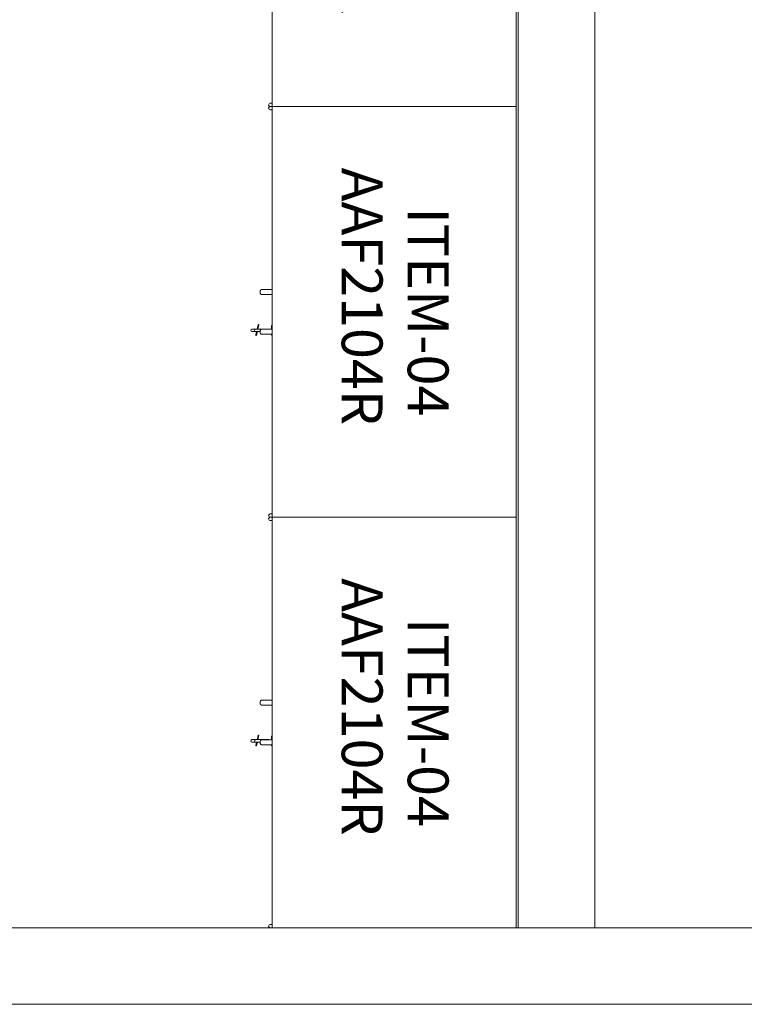
# Model space of a CAD drawing. Units: millimetres. Extents: x -59 to 1070, y 155 to 1499.
# Drawn here: x -26 to -24, y 196 to 198 of the extents above; entities that cross this region are included whole.
import ezdxf
from ezdxf.enums import TextEntityAlignment as Align

# ---------------------------------------------------------------- set-up
doc = ezdxf.new("R2010")
doc.units = ezdxf.units.MM
doc.layers.add('Aalvg', color=190, linetype='Continuous', lineweight=60)
doc.layers.add('Emobi', color=142, linetype='Continuous', lineweight=5)
doc.styles.add('CONCEITO-TXT', font='simplex.shx')

# ---------------------------------------------------------------- blocks, each defined once
blk = doc.blocks.new('UFOPA04')
for p, q in [((-0.804, -0.4818), (-0.804, -0.478)), ((-0.7975, -0.478), (-0.7975, -0.4818)), ((-0.3753, -0.478), (-0.3753, -0.4792)), ((-0.3753, -0.4792), (-0.3681, -0.4792)), ((-0.3581, -0.4792), (-0.3563, -0.4792)), ((-0.3563, -0.478), (-0.3563, -0.4792)), ((-0.0065, -0.478), (-0.0065, -0.4818)), ((0, -0.4818), (0, -0.478)), ((-0.3684, -0.5003), (-0.3684, -0.4848)), ((-0.3684, -0.4848), (-0.3681, -0.4848)), ((-0.3684, -0.5108), (-0.3684, -0.5003)), ((-0.3684, -0.5074), (-0.3765, -0.5055)), ((-0.3762, -0.5041), (-0.3684, -0.5059)), ((-0.3684, -0.5176), (-0.3684, -0.5108)), ((-0.3634, -0.5018), (-0.3634, -0.5108)), ((-0.3634, -0.507), (-0.3567, -0.5085)), ((-0.357, -0.51), (-0.3634, -0.5085)), ((-0.3634, -0.5108), (-0.3634, -0.5176))]:
    blk.add_line(p, q)
blk.add_lwpolyline([(-0.804, 0), (0, 0), (0, -0.478), (-0.804, -0.478)], close=True)
for centre, radius, start, end in [((-0.8007, -0.4818), 0.00325, 180, 0), ((-0.0032, -0.4818), 0.00325, 180, 0), ((-0.3763, -0.5048), 0.000737, 77.1589, 257.1589), ((-0.3659, -0.5103), 0.00254, 190.3889, 349.6111), ((-0.3659, -0.5171), 0.00254, 190.3889, 349.6111), ((-0.3568, -0.5093), 0.000737, 257.1589, 77.1589)]:
    blk.add_arc(centre, radius, start, end)
for points, knots in [([(-0.4459, -0.4984), (-0.4459, -0.4984), (-0.4459, -0.4984), (-0.4459, -0.4984), (-0.4459, -0.4984), (-0.4459, -0.4983), (-0.4459, -0.4983), (-0.4459, -0.4983), (-0.4459, -0.4983), (-0.4459, -0.498), (-0.4459, -0.4964), (-0.4459, -0.4901), (-0.4459, -0.4847), (-0.4459, -0.478)], [0, 0, 0, 0, 0.00004883, 0.00004883, 0.00043945, 0.00043945, 0.00122071, 0.00122071, 0.00278328, 0.00278328, 0.0280854, 0.0280854, 0.05874932, 0.05874932, 0.05874932, 0.05874932]), ([(-0.4359, -0.478), (-0.4359, -0.4836), (-0.4359, -0.4882), (-0.4359, -0.4951), (-0.4359, -0.4973), (-0.4359, -0.4982), (-0.4359, -0.4982), (-0.4359, -0.4984)], [0.00119115, 0.00119115, 0.00119115, 0.00119115, 0.02662852, 0.02662852, 0.05277533, 0.05277533, 0.06004302, 0.06004302, 0.06004302, 0.06004302]), ([(-0.3681, -0.4984), (-0.3681, -0.4982), (-0.3681, -0.4982), (-0.3681, -0.4978), (-0.3681, -0.4975), (-0.3681, -0.4963), (-0.3681, -0.4951), (-0.3681, -0.4901), (-0.3681, -0.4847), (-0.3681, -0.478)], [0, 0, 0, 0, 0.0071841, 0.0071841, 0.01431372, 0.01431372, 0.02819584, 0.02819584, 0.05885976, 0.05885976, 0.05885976, 0.05885976]), ([(-0.3581, -0.478), (-0.3581, -0.4836), (-0.3581, -0.4882), (-0.3581, -0.4951), (-0.3581, -0.4973), (-0.3581, -0.4982), (-0.3581, -0.4982), (-0.3581, -0.4984)], [0.00119115, 0.00119115, 0.00119115, 0.00119115, 0.02662852, 0.02662852, 0.05277533, 0.05277533, 0.06004228, 0.06004228, 0.06004228, 0.06004228]), ([(-0.4359, -0.4984), (-0.4359, -0.4984), (-0.4359, -0.4985), (-0.4359, -0.4987), (-0.4359, -0.4987), (-0.436, -0.499), (-0.436, -0.4991), (-0.4361, -0.4994), (-0.4362, -0.4996), (-0.4364, -0.4999), (-0.4366, -0.5001), (-0.4369, -0.5004), (-0.4371, -0.5006), (-0.4376, -0.501), (-0.438, -0.5011), (-0.439, -0.5016), (-0.4398, -0.5017), (-0.4408, -0.5018), (-0.4412, -0.5018), (-0.4416, -0.5017), (-0.4417, -0.5017), (-0.4419, -0.5017), (-0.4419, -0.5017), (-0.4426, -0.5016), (-0.4434, -0.5014), (-0.4443, -0.5009), (-0.4446, -0.5007), (-0.445, -0.5003), (-0.4452, -0.5001), (-0.4454, -0.4998), (-0.4455, -0.4996), (-0.4457, -0.4993), (-0.4458, -0.4991), (-0.4458, -0.4989), (-0.4458, -0.4988), (-0.4459, -0.4986), (-0.4459, -0.4986), (-0.4459, -0.4985), (-0.4459, -0.4985), (-0.4459, -0.4984), (-0.4459, -0.4984), (-0.4459, -0.4984), (-0.4459, -0.4984), (-0.4459, -0.4984)], [0, 0, 0, 0, 0.00023112, 0.00023112, 0.0004598, 0.0004598, 0.00090291, 0.00090291, 0.00144298, 0.00144298, 0.00211402, 0.00211402, 0.00294993, 0.00294993, 0.00398606, 0.00398606, 0.00628702, 0.00628702, 0.00726256, 0.00726256, 0.00758706, 0.00758706, 0.0076952, 0.0076952, 0.00989004, 0.00989004, 0.01085706, 0.01085706, 0.01159801, 0.01159801, 0.01218745, 0.01218745, 0.01266985, 0.01266985, 0.01298159, 0.01298159, 0.01314003, 0.01314003, 0.0132196, 0.0132196, 0.01327928, 0.01327928, 0.01329047, 0.01329047, 0.01329047, 0.01329047]), ([(-0.3581, -0.4984), (-0.3581, -0.4985), (-0.3581, -0.4986), (-0.3582, -0.4988), (-0.3582, -0.499), (-0.3583, -0.4992), (-0.3584, -0.4994), (-0.3585, -0.4997), (-0.3587, -0.4999), (-0.359, -0.5002), (-0.3592, -0.5004), (-0.3596, -0.5008), (-0.3599, -0.501), (-0.3605, -0.5013), (-0.3608, -0.5014), (-0.3614, -0.5016), (-0.3616, -0.5016), (-0.3619, -0.5017), (-0.362, -0.5017), (-0.3628, -0.5018), (-0.3636, -0.5018), (-0.3651, -0.5015), (-0.3658, -0.5013), (-0.3667, -0.5007), (-0.367, -0.5005), (-0.3674, -0.5002), (-0.3675, -0.5), (-0.3678, -0.4996), (-0.3678, -0.4995), (-0.368, -0.4991), (-0.368, -0.499), (-0.3681, -0.4988), (-0.3681, -0.4987), (-0.3681, -0.4985), (-0.3681, -0.4984), (-0.3681, -0.4984)], [0, 0, 0, 0, 0.00037483, 0.00037483, 0.00074046, 0.00074046, 0.00124525, 0.00124525, 0.00186677, 0.00186677, 0.00264167, 0.00264167, 0.00357978, 0.00357978, 0.00463463, 0.00463463, 0.00536917, 0.00536917, 0.00561368, 0.00561368, 0.0078916, 0.0078916, 0.01014128, 0.01014128, 0.0110757, 0.0110757, 0.01177423, 0.01177423, 0.01233003, 0.01233003, 0.01280438, 0.01280438, 0.01305021, 0.01305021, 0.01329902, 0.01329902, 0.01329902, 0.01329902])]:
    blk.add_open_spline(points, degree=3, knots=knots)
at = {"style": 'CONCEITO-TXT'}
blk.add_text('ITEM-04', height=0.08, dxfattribs=at).set_placement((-0.402, -0.2126), align=Align.CENTER)
blk.add_text('AAF2104R', height=0.08, dxfattribs=at).set_placement((-0.6846, -0.3418))
at = {"style": 'CONCEITO-TXT', "flags": 1}
for tag, p in [('DESCRIÇÃO', (0.135, -0.3469)), ('CODIGO', (0.135, -0.4794))]:
    blk.add_attdef(tag, p, '', height=0.0919, dxfattribs=at)

msp = doc.modelspace()

# ---------------------------------------------------------------- linework, layer by layer
at = {"layer": 'Aalvg', "color": 5, "lineweight": 20}
for p, q in [((-24.6558, 201.938), (-24.6558, 196.238)), ((-24.5058, 201.938), (-24.5058, 196.238)), ((-32.0558, 196.238), (-5.7808, 196.238)), ((-32.2058, 196.088), (-3.2838, 196.088))]:
    msp.add_line(p, q, dxfattribs=at)

# ---------------------------------------------------------------- block references
at = {"layer": 'Emobi', "rotation": 270}
for p in [(-24.6597, 197.846), (-24.6597, 197.042), (-24.6597, 196.238)]:
    msp.add_blockref('UFOPA04', p, dxfattribs=at)

doc.saveas('drawing.dxf')
